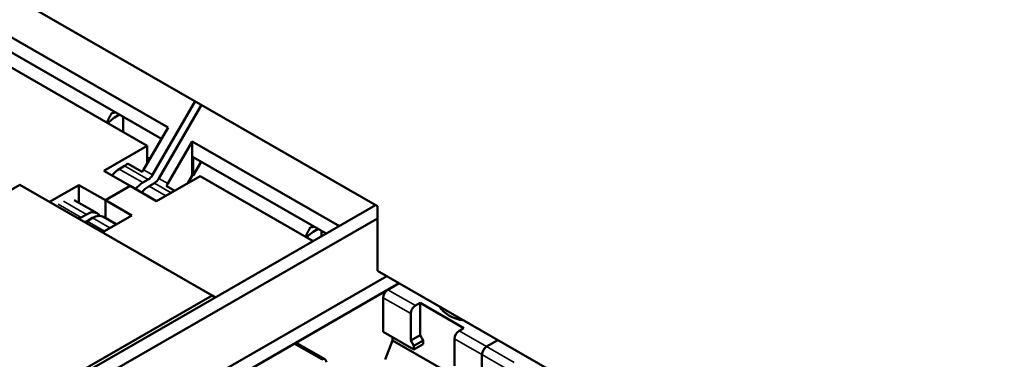
# Model space of a CAD drawing. Units: millimetres. Extents: x 0 to 2376, y 0 to 1680.
# Drawn here: x 1880 to 1944, y 563 to 585 of the extents above; entities that cross this region are included whole.
import ezdxf

# ---------------------------------------------------------------- set-up
doc = ezdxf.new("R2010")
doc.units = ezdxf.units.MM
doc.header["$LTSCALE"] = 4
doc.layers.add('Sichtbar (ISO)', color=7, linetype='Continuous', lineweight=50)
doc.layers.add('Sichtbar schmal (ISO)', color=7, linetype='Continuous', lineweight=35)

msp = doc.modelspace()

# ---------------------------------------------------------------- linework, layer by layer
at = {"layer": 'Sichtbar (ISO)'}
for p, q in [((1819.375, 621.516), (1903.42, 573.118)), ((1878.44, 584.786), (1889.794, 578.247)), ((1889.365, 577.503), (1878.5, 583.76)), ((1888.439, 577.052), (1878.944, 582.52)), ((1888.789, 575.154), (1891.557, 579.949)), ((1891.961, 579.717), (1889.193, 574.922)), ((1886.861, 578.945), (1886.861, 577.961)), ((1889.794, 578.247), (1888.203, 575.492)), ((1885.611, 575.423), (1888.439, 577.052)), ((1888.439, 577.052), (1888.439, 575.901)), ((1889.779, 574.584), (1891.37, 577.34)), ((1891.37, 575.143), (1891.37, 577.34)), ((1891.37, 577.34), (1900.948, 571.824)), ((1891.43, 576.314), (1891.43, 575.108)), ((1900.088, 571.328), (1891.43, 576.314)), ((1886.968, 575.737), (1886.621, 575.537)), ((1888.101, 575.347), (1887.151, 575.893)), ((1891.953, 576.013), (1891.43, 575.108)), ((1887.328, 574.434), (1885.611, 575.423)), ((1891.874, 575.074), (1889.045, 573.445)), ((1891.37, 575.143), (1891.059, 574.605)), ((1891.377, 575.139), (1891.073, 574.613)), ((1891.43, 575.108), (1891.37, 575.143)), ((1899.233, 570.836), (1891.874, 575.074)), ((1880.137, 574.51), (1860.034, 562.933)), ((1892.663, 567.297), (1880.137, 574.51)), ((1882.081, 573.39), (1883.995, 574.492)), ((1883.995, 573.337), (1883.995, 574.492)), ((1883.995, 574.492), (1885.712, 573.503)), ((1887.328, 574.434), (1885.712, 573.503)), ((1885.712, 573.503), (1887.328, 574.434)), ((1889.045, 573.445), (1887.328, 574.434)), ((1888.156, 574.653), (1888.503, 574.853)), ((1888.907, 574.62), (1888.56, 574.421)), ((1890.224, 574.124), (1889.676, 574.439)), ((1903.308, 573.183), (1863.095, 550.025)), ((1882.454, 573.189), (1883.363, 572.665)), ((1885.185, 572.652), (1883.69, 573.513)), ((1885.712, 572.348), (1885.712, 573.503)), ((1885.712, 573.503), (1887.429, 572.514)), ((1885.712, 573.503), (1885.712, 572.348)), ((1903.42, 573.118), (1903.42, 568.914)), ((1884.132, 572.383), (1884.479, 572.582)), ((1887.429, 572.514), (1885.515, 571.412)), ((1886.426, 571.937), (1885.589, 572.419)), ((1863.903, 549.56), (1903.42, 572.316)), ((1884.883, 572.35), (1884.537, 572.15)), ((1884.938, 571.745), (1884.939, 571.758)), ((1884.939, 571.758), (1885.527, 571.419)), ((1899.791, 571.499), (1899.791, 571.157)), ((1904.035, 568.559), (1892.572, 561.958)), ((1903.42, 568.914), (1944.23, 545.413)), ((1893.38, 561.493), (1904.843, 568.094)), ((1904.843, 568.094), (1904.108, 567.671)), ((1872.56, 555.72), (1892.663, 567.297)), ((1892.663, 567.297), (1892.874, 567.174)), ((1903.805, 567.146), (1903.805, 564.927)), ((1905.896, 566.641), (1906.199, 566.816)), ((1906.199, 566.816), (1909.048, 565.175)), ((1906.199, 566.816), (1906.199, 564.713)), ((1905.593, 564.364), (1905.593, 566.116)), ((1903.805, 564.927), (1905.795, 563.781)), ((1906.199, 564.713), (1905.593, 564.364)), ((1906.199, 564.713), (1906.401, 564.363)), ((1909.048, 565.175), (1908.745, 565.001)), ((1898.007, 564.157), (1893.765, 561.715)), ((1898.22, 564.178), (1900.008, 563.149)), ((1904.411, 564.37), (1903.93, 563.13)), ((1904.411, 564.578), (1904.411, 564.37)), ((1904.411, 564.37), (1910.836, 560.67)), ((1905.795, 564.014), (1905.593, 564.364)), ((1906.401, 564.363), (1905.795, 564.014)), ((1906.401, 564.13), (1905.795, 563.781)), ((1906.401, 564.363), (1906.401, 564.13)), ((1908.441, 564.476), (1908.441, 562.724)), ((1910.532, 563.971), (1911.268, 564.394)), ((1911.268, 564.394), (1910.532, 563.971)), ((1905.795, 563.781), (1905.795, 564.014)), ((1910.229, 561.227), (1910.229, 563.446)), ((1910.229, 563.446), (1910.229, 561.227))]:
    msp.add_line(p, q, dxfattribs=at)
for centre, major_axis, ratio, start_param, end_param in [((1889.146, 577.508), (-3.714, 0), 0.575862, 5.457693, 5.787203), ((1889.146, 577.425), (-4.286, 0), 0.575862, 5.496503, 5.499071), ((1889.146, 577.508), (2.286, 0), 0.575862, 4.39787, 4.483192), ((1886.968, 576.204), (-0.285, -0.495), 0.578093, 0.783465, 1.253859), ((1886.621, 574.381), (-0.706, -1.226), 0.578093, 3.925057, 4.426659), ((1887.917, 575.658), (-0.285, -0.495), 0.578093, 1.253859, 1.568861), ((1888.503, 575.32), (0.285, 0.495), 0.578093, 3.925058, 4.710454), ((1888.156, 573.497), (0.706, 1.226), 0.578093, 0.783465, 1.285067), ((1888.56, 573.264), (-0.706, -1.226), 0.578093, 3.925057, 4.426659), ((1888.907, 575.088), (-0.285, -0.495), 0.578093, 0.783465, 1.568861), ((1889.493, 574.75), (0.285, 0.495), 0.578093, 4.395452, 4.710454), ((1883.547, 573.187), (-0.285, -0.495), 0.578093, 0.236542, 0.31307), ((1884.132, 572.85), (-0.285, -0.495), 0.578093, 0.236542, 0.783464), ((1884.479, 571.426), (0.706, 1.226), 0.578093, 5.994024, 7.06665), ((1884.883, 571.193), (0.706, 1.226), 0.578093, 0, 0.783464), ((1884.537, 572.617), (-0.285, -0.495), 0.578093, 0.236542, 0.783464), ((1885.122, 572.28), (-0.285, -0.495), 0.578093, 0.236542, 0.31307), ((1902.076, 569.98), (-4.286, 0), 0.575862, 5.496503, 5.499071), ((1902.076, 570.062), (-3.714, 0), 0.575862, 5.457693, 5.787203), ((1904.108, 567.32), (-0.214, -0.371), 0.578093, 3.925057, 5.495853), ((1905.896, 566.291), (0.214, 0.371), 0.578093, 0.783464, 2.354261), ((1909.745, 566.961), (-2.357, 0), 0.575862, 0.290731, 1.280066), ((1908.745, 564.65), (-0.214, -0.371), 0.578093, 3.925057, 5.495853), ((1898.007, 563.807), (0.214, 0.371), 0.578093, 0, 0.783464), ((1910.532, 563.621), (0.214, 0.371), 0.578093, 0.783464, 2.354261), ((1910.532, 563.621), (-0.214, -0.371), 0.578093, 3.925057, 5.495853), ((1899.795, 562.777), (0.214, 0.371), 0.578093, 5.495853, 7.06665)]:
    msp.add_ellipse(centre, major_axis=major_axis, ratio=ratio, start_param=start_param, end_param=end_param, dxfattribs=at)
for points, weights in [([(1886.112, 579.168), (1885.949, 578.863), (1885.803, 578.57)], [1, 1.02041811936, 1.01874828303]), ([(1886.368, 579.229), (1886.246, 579.202), (1886.12, 579.173)], [1.00740739965, 1.00416274261, 1]), ([(1899.042, 571.722), (1898.879, 571.417), (1898.733, 571.124)], [1, 1.02041811936, 1.01874828303]), ([(1899.298, 571.783), (1899.176, 571.756), (1899.05, 571.727)], [1.00740739965, 1.00416274261, 1])]:
    msp.add_rational_spline(points, weights, degree=2, dxfattribs=at)
at = {"layer": 'Sichtbar schmal (ISO)'}
for p, q in [((1886.968, 575.737), (1888.503, 574.853)), ((1888.156, 574.653), (1886.621, 575.537)), ((1888.203, 575.492), (1888.789, 575.154)), ((1889.65, 573.793), (1888.56, 574.421)), ((1888.907, 574.62), (1889.997, 573.993)), ((1889.193, 574.922), (1889.779, 574.584)), ((1884.132, 572.383), (1882.637, 573.244)), ((1882.984, 573.443), (1884.479, 572.582)), ((1885.666, 571.499), (1884.537, 572.15)), ((1884.883, 572.35), (1886.013, 571.699)), ((1904.108, 567.671), (1905.896, 566.641)), ((1903.805, 567.146), (1905.593, 566.116)), ((1908.745, 565.001), (1910.532, 563.971)), ((1898.007, 564.157), (1899.795, 563.128)), ((1908.441, 564.476), (1910.229, 563.446)), ((1910.229, 563.446), (1912.017, 562.417)), ((1910.532, 563.971), (1912.32, 562.941))]:
    msp.add_line(p, q, dxfattribs=at)

doc.saveas('drawing.dxf')
